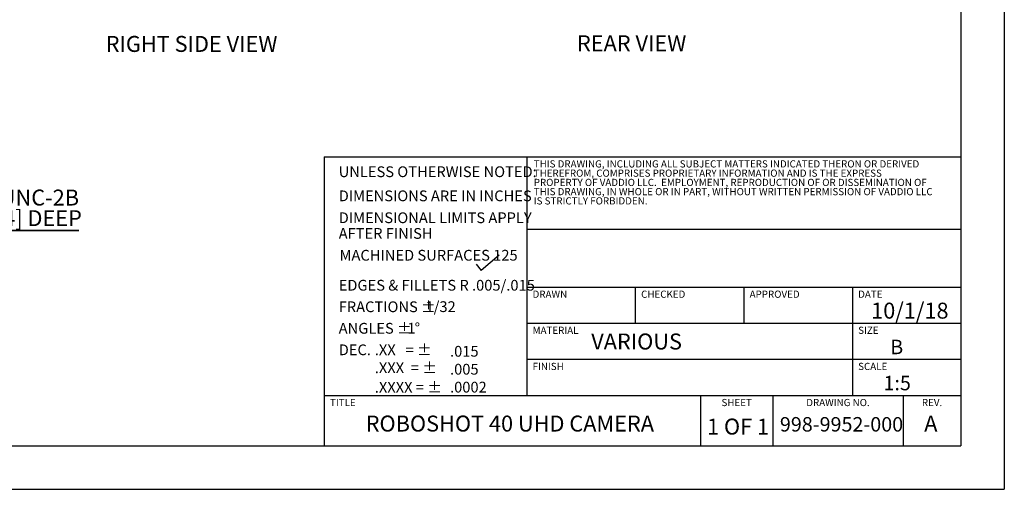
# Model space of a CAD drawing. Units: inches. Extents: x 0 to 17, y 0 to 11.
# Drawn here: x 8.5 to 17, y 0 to 4.1 of the extents above; entities that cross this region are included whole.
import ezdxf

# ---------------------------------------------------------------- set-up
doc = ezdxf.new("R2010")
doc.units = ezdxf.units.IN
doc.header["$MEASUREMENT"] = 0
for name, color, linetype in [('TITLEBLOCK', 7, 'Continuous'), ('TITLEBLOCK-ATTRIBUTE', 7, 'Continuous'), ('TITLEBLOCK-TEXT', 7, 'Continuous')]:
    doc.layers.add(name, color=color, linetype=linetype)
doc.styles.add('SLDTEXTSTYLE0', font='TXT', dxfattribs={"width": 0.75})
doc.styles.add('SLDTEXTSTYLE1', font='TXT', dxfattribs={"width": 0.7})
doc.styles.add('SLDTEXTSTYLE2', font='TXT', dxfattribs={"width": 0.49})
doc.styles.add('SLDTEXTSTYLE3', font='TXT', dxfattribs={"width": 0.494444})
doc.styles.add('SLDTEXTSTYLE4', font='TXT', dxfattribs={"width": 0.666667})

# ---------------------------------------------------------------- blocks, each defined once
blk = doc.blocks.new('SW_NOTE_0')
at = {"layer": 'TITLEBLOCK-TEXT', "color": 0, "char_height": 0.062, "attachment_point": 1, "style": 'SLDTEXTSTYLE1'}
for s, insert in [('THIS DRAWING, INCLUDING ALL SUBJECT MATTERS INDICATED THERON OR DERIVED', (0, 0.0799)), ('THEREFROM, COMPRISES PROPRIETARY INFORMATION AND IS THE EXPRESS', (0, 0)), ('PROPERTY OF VADDIO LLC.  EMPLOYMENT, REPRODUCTION OF OR DISSEMINATION OF', (0, -0.0799)), ('THIS DRAWING, IN WHOLE OR IN PART, WITHOUT WRITTEN PERMISSION OF VADDIO LLC', (0, -0.1598)), ('IS STRICTLY FORBIDDEN.', (0, -0.2397))]:
    blk.add_mtext(s, dxfattribs=dict(at, insert=insert))
blk = doc.blocks.new('SW_NOTE_1')
at = {"layer": 'TITLEBLOCK-ATTRIBUTE', "color": 0, "char_height": 0.093, "attachment_point": 1, "style": 'SLDTEXTSTYLE0'}
for s, insert in [('1', (0, 0.1199)), ('%%d', (0.063, 0.1199))]:
    blk.add_mtext(s, dxfattribs=dict(at, insert=insert))
blk = doc.blocks.new('SW_NOTE_2')
at = {"layer": 'TITLEBLOCK', "color": 0}
for p, q in [((-0.0032, -0.1757), (1.2807, -0.1757)), ((1.2807, -0.1757), (-0.0032, -0.1757)), ((-0.0032, -0.1757), (1.2807, -0.1757)), ((1.2807, -0.1757), (-0.0032, -0.1757)), ((-0.0032, -0.1757), (1.2807, -0.1757)), ((1.2807, -0.1757), (-0.0032, -0.1757))]:
    blk.add_line(p, q, dxfattribs=at)
at = {"layer": 'TITLEBLOCK', "color": 0, "char_height": 0.137795, "attachment_point": 1, "style": 'SLDTEXTSTYLE0'}
for s, insert in [('1/4-20 UNC-2B', (0, 0.1776)), ('0.25 [6.4] DEEP', (0, -0.0005))]:
    blk.add_mtext(s, dxfattribs=dict(at, insert=insert))

msp = doc.modelspace()

# ---------------------------------------------------------------- linework, layer by layer
at = {"layer": 'TITLEBLOCK'}
for p, q in [((17, 11), (17, 0)), ((16.625, 10.625), (16.625, 0.375)), ((11.125, 2.873), (11.125, 0.375)), ((11.125, 2.873), (16.625, 2.873)), ((12.875, 2.873), (12.875, 0.812)), ((12.875, 2.248), (16.625, 2.248)), ((12.875, 1.748), (16.625, 1.748)), ((13.8125, 1.748), (13.8125, 1.436)), ((14.75, 1.748), (14.75, 1.436)), ((15.6875, 1.748), (15.6875, 0.812)), ((12.875, 1.436), (16.625, 1.436)), ((12.875, 1.124), (16.625, 1.124)), ((11.125, 0.812), (16.625, 0.812)), ((14.375, 0.812), (14.375, 0.375)), ((15, 0.812), (15, 0.375)), ((16.125, 0.812), (16.125, 0.375)), ((0.375, 0.375), (16.625, 0.375)), ((0, 0), (17, 0))]:
    msp.add_line(p, q, dxfattribs=at)
at = {"layer": 'TITLEBLOCK-TEXT'}
for p in [(12.635, 2.0244), (12.4387, 1.9453)]:
    msp.add_line(p, (12.4816, 1.89), dxfattribs=at)

# ---------------------------------------------------------------- block references
at = {"layer": 'TITLEBLOCK'}
msp.add_blockref('SW_NOTE_2', (7.7243, 2.4125), dxfattribs=at)
at = {"layer": 'TITLEBLOCK-ATTRIBUTE'}
msp.add_blockref('SW_NOTE_1', (11.843, 1.319), dxfattribs=at)
at = {"layer": 'TITLEBLOCK-TEXT'}
msp.add_blockref('SW_NOTE_0', (12.935, 2.7631), dxfattribs=at)

# ---------------------------------------------------------------- texts
at = {"layer": 'TITLEBLOCK', "attachment_point": 1}
for s, insert, char_height, style in [('RIGHT SIDE VIEW', (9.2371, 3.9177), 0.137795, 'SLDTEXTSTYLE0'), ('REAR VIEW', (13.3083, 3.9233), 0.1378, 'SLDTEXTSTYLE0'), ('10/1/18', (15.8495, 1.6129), 0.1378, 'SLDTEXTSTYLE0'), ('VARIOUS', (13.4315, 1.3462), 0.1378, 'SLDTEXTSTYLE0'), ('ROBOSHOT 40 UHD CAMERA', (11.4831, 0.6371), 0.137795, 'SLDTEXTSTYLE0'), ('1 OF 1', (14.4319, 0.611), 0.1378, 'SLDTEXTSTYLE4'), ('998-9952-000', (15.0613, 0.6242), 0.125, 'SLDTEXTSTYLE0'), ('A', (16.3081, 0.6371), 0.1378, 'SLDTEXTSTYLE0')]:
    msp.add_mtext(s, dxfattribs=dict(at, insert=insert, char_height=char_height, style=style))
at = {"layer": 'TITLEBLOCK-ATTRIBUTE', "attachment_point": 1, "style": 'SLDTEXTSTYLE0'}
for s, insert, char_height in [('1/32', (12, 1.6249), 0.093), ('B', (16.0146, 1.2928), 0.125), ('.015', (12.212, 1.2393), 0.093), ('.005', (12.212, 1.0843), 0.093), ('1:5', (15.9563, 0.9808), 0.125), ('.0002', (12.212, 0.9293), 0.093)]:
    msp.add_mtext(s, dxfattribs=dict(at, insert=insert, char_height=char_height))
at = {"layer": 'TITLEBLOCK-TEXT'}
for s, insert, char_height, attachment_point, style in [('UNLESS OTHERWISE NOTED:', (11.25, 2.7909), 0.093, 1, 'SLDTEXTSTYLE2'), ('DIMENSIONS ARE IN INCHES', (11.25, 2.5825), 0.093, 1, 'SLDTEXTSTYLE2'), ('DIMENSIONAL LIMITS APPLY', (11.25, 2.3932), 0.093, 1, 'SLDTEXTSTYLE2'), ('AFTER FINISH', (11.25, 2.2577), 0.093, 1, 'SLDTEXTSTYLE2'), ('MACHINED SURFACES 125', (11.2574, 2.0692), 0.093, 1, 'SLDTEXTSTYLE2'), ('EDGES & FILLETS R .005/.015', (11.25, 1.8099), 0.093, 1, 'SLDTEXTSTYLE2'), ('DRAWN', (12.925, 1.717), 0.062, 1, 'SLDTEXTSTYLE1'), ('CHECKED', (13.8625, 1.717), 0.062, 1, 'SLDTEXTSTYLE1'), ('APPROVED', (14.8, 1.717), 0.062, 1, 'SLDTEXTSTYLE1'), ('DATE', (15.7375, 1.717), 0.062, 1, 'SLDTEXTSTYLE1'), ('FRACTIONS ±', (11.25, 1.6239), 0.093, 1, 'SLDTEXTSTYLE2'), ('ANGLES ±', (11.25, 1.4379), 0.093, 1, 'SLDTEXTSTYLE2'), ('MATERIAL', (12.925, 1.405), 0.062, 1, 'SLDTEXTSTYLE1'), ('SIZE', (15.7375, 1.405), 0.062, 1, 'SLDTEXTSTYLE1'), ('DEC.', (11.25, 1.2519), 0.093, 1, 'SLDTEXTSTYLE2'), ('.XX   = ±', (11.562, 1.2519), 0.093, 1, 'SLDTEXTSTYLE3'), ('.XXX  = ±', (11.562, 1.0969), 0.093, 1, 'SLDTEXTSTYLE2'), ('FINISH', (12.925, 1.093), 0.062, 1, 'SLDTEXTSTYLE1'), ('SCALE', (15.7375, 1.093), 0.062, 1, 'SLDTEXTSTYLE1'), ('.XXXX = ±', (11.562, 0.9283), 0.093, 1, 'SLDTEXTSTYLE2'), ('TITLE', (11.175, 0.781), 0.062, 1, 'SLDTEXTSTYLE1'), ('SHEET', (14.688, 0.781), 0.062, 2, 'SLDTEXTSTYLE1'), ('DRAWING NO.', (15.5629, 0.781), 0.062, 2, 'SLDTEXTSTYLE1'), ('REV.', (16.3756, 0.781), 0.062, 2, 'SLDTEXTSTYLE1')]:
    msp.add_mtext(s, dxfattribs=dict(at, insert=insert, char_height=char_height, attachment_point=attachment_point, style=style))

doc.saveas('drawing.dxf')
